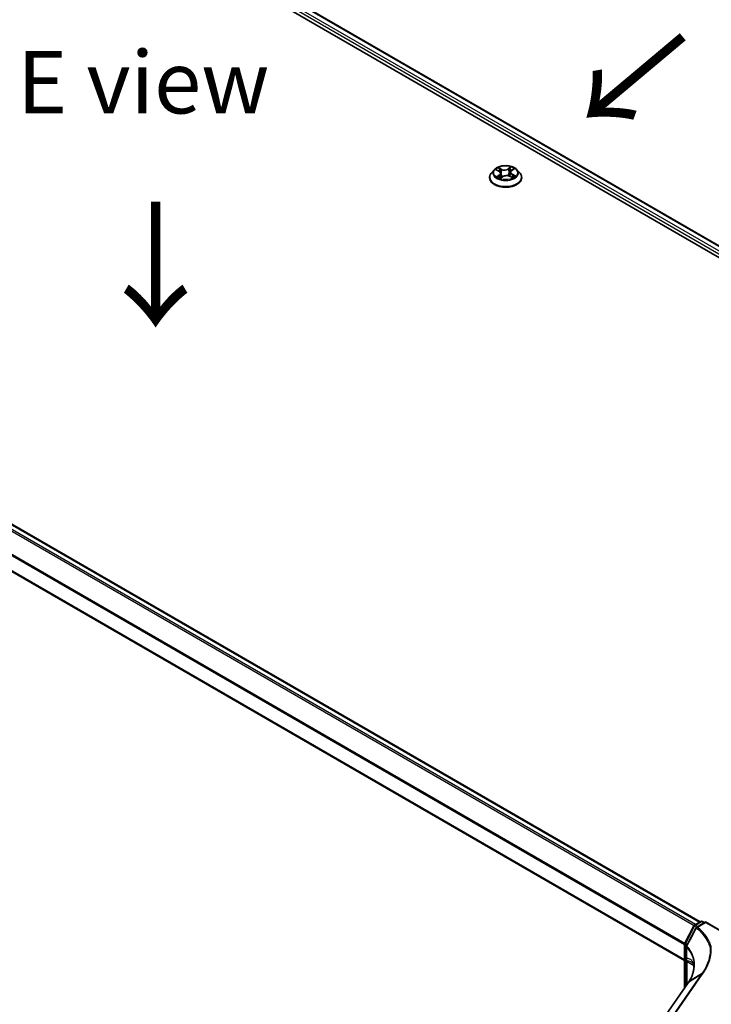
# Model space of a CAD drawing. Units: millimetres. Extents: x 7 to 8474, y 4 to 1409.
# Drawn here: x 37 to 51, y 89 to 109 of the extents above; entities that cross this region are included whole.
import ezdxf

# ---------------------------------------------------------------- set-up
doc = ezdxf.new("R2010")
doc.units = ezdxf.units.MM
doc.header["$LTSCALE"] = 0.5
doc.layers.get('Defpoints').update_dxf_attribs({"lineweight": 25})
for name, color, linetype, lineweight in [('Dimension (ISO)', 7, 'Continuous', 18), ('Symbol (ISO)', 7, 'Continuous', 18), ('Visible (ISO)', 7, 'Continuous', 35), ('Visible Narrow (ISO)', 7, 'Continuous', 25)]:
    doc.layers.add(name, color=color, linetype=linetype, lineweight=lineweight)
doc.styles.add('Note Text (TK)', font='MS PGothic.ttf')
doc.dimstyles.new('Default - Method 1b (TK)', dxfattribs={"dimscale": 0.5, "dimtxt": 2.5, "dimasz": 2.5, "dimexe": 1, "dimexo": 1.5, "dimgap": 1, "dimtad": 1, "dimrnd": 1e-08, "dimdsep": 46, "dimtxsty": 'Note Text (TK)', "dimblk": 'OPEN', "dimcen": 0.09, "dimdle": 5, "dimclrd": 100, "dimclre": 100, "dimclrt": 7, "dimadec": 1, "dimazin": 1, "dimtfac": 1, "dimtmove": 0, "dimatfit": 3, "dimldrblk": 'OPEN', "dimfxl": 1, "dimtolj": 1, "dimlwd": -1, "dimlwe": -1, "dimarcsym": 0})

# ---------------------------------------------------------------- blocks, each defined once
blk = doc.blocks.new('_Open')
at = {"color": 0, "linetype": 'ByBlock', "lineweight": -2}
for p, q in [((-1, 0.167), (0, 0)), ((-1, -0.167), (0, 0)), ((0, 0), (-1, 0))]:
    blk.add_line(p, q, dxfattribs=at)
blk = doc.blocks.new('*D92')
at = {"layer": 'Defpoints', "color": 0}
for p in [(29.775, 115.289), (71.873, 100.53), (63.368, 95.62)]:
    blk.add_point(p, dxfattribs=at)
at = {"layer": 'Dimension (ISO)', "color": 100}
for p, q in [((30.522, 115.721), (38.778, 120.487)), ((39.358, 119.568), (70.794, 101.162)), ((64.116, 96.052), (72.371, 100.818))]:
    blk.add_line(p, q, dxfattribs=at)
at = {"layer": 'Dimension (ISO)', "color": 100, "xscale": 1.25, "yscale": 1.25, "zscale": 1.25}
for p, rotation in [((38.28, 120.199), 149.6506812086374), ((71.873, 100.53), 329.6506812086374)]:
    blk.add_blockref('_Open', p, dxfattribs=dict(at, rotation=rotation))
at = {"layer": 'Dimension (ISO)', "color": 7, "insert": (54.41, 111.925), "char_height": 1.25, "attachment_point": 4, "rotation": 329.6507, "style": 'Note Text (TK)'}
blk.add_mtext('\\A1;{\\Q29.651;\\W0.819;\\H0.816x; \\fＭＳ Ｐゴシック|b0|i0;430}', dxfattribs=at)

msp = doc.modelspace()

# ---------------------------------------------------------------- linework, layer by layer
at = {"layer": 'Visible (ISO)'}
for p, q in [((32.31054, 115.03081), (62.95183, 97.34005)), ((32.85042, 114.95351), (62.68152, 97.73052)), ((20.93493, 108.07409), (50.76602, 90.8511)), ((20.63447, 107.29966), (50.45771, 90.0812)), ((46.64121, 105.91412), (46.5861, 105.85263)), ((46.68314, 105.91053), (46.73596, 105.88488)), ((46.98768, 105.89982), (47.02877, 105.93012)), ((47.09695, 105.91412), (47.15206, 105.85263)), ((46.54686, 105.7545), (46.54686, 105.75819)), ((46.77056, 105.74642), (46.81376, 105.77608)), ((46.7727, 105.84193), (46.7821, 105.75435)), ((46.95034, 105.78444), (47.00493, 105.75977)), ((46.96546, 105.86555), (46.95645, 105.78168)), ((47.1913, 105.7545), (47.1913, 105.75819)), ((50.46149, 90.42328), (50.64513, 90.7753)), ((50.65802, 90.78875), (50.78078, 90.85962)), ((50.87602, 90.8511), (50.69888, 90.74883)), ((50.81412, 90.85962), (50.85245, 90.83749)), ((50.87602, 90.8511), (50.87602, 90.83983)), ((51.18339, 90.67364), (50.87602, 90.8511)), ((50.45771, 89.53029), (50.45771, 90.40786)), ((50.49177, 90.35391), (50.49177, 90.12227)), ((50.49699, 90.07152), (50.49699, 89.58693)), ((50.52889, 89.63293), (49.88753, 88.70824)), ((50.55296, 89.66973), (50.55296, 89.66972))]:
    msp.add_line(p, q, dxfattribs=at)
for centre, start, end in [((50.67469, 90.75988), 120, 152.448858), ((50.71555, 90.71997), 120, 152.581842), ((50.79745, 90.83076), 60, 120), ((50.49104, 90.40786), 152.448858, 180), ((50.5251, 90.35391), 152.432347, 180)]:
    msp.add_arc(centre, 0.03333, start, end, dxfattribs=at)
for centre, major_axis, ratio, start_param, end_param in [((50.09473, 89.35632), (-0.54349, -0.55915), 0.19836121, 2.26847196, 2.27129557), ((49.50893, 89.88046), (-1.13122, -0.17102), 0.6573995, 2.58712475, 2.63574261)]:
    msp.add_ellipse(centre, major_axis=major_axis, ratio=ratio, start_param=start_param, end_param=end_param, dxfattribs=at)
for points, knots in [([(47.09695, 105.91412), (47.08331, 105.92933), (47.066, 105.94268), (47.02514, 105.96565), (47.00134, 105.97511), (46.95026, 105.98891), (46.923, 105.99327), (46.86774, 105.99663), (46.83975, 105.99564), (46.7856, 105.98843), (46.75944, 105.98221), (46.71137, 105.96487), (46.68947, 105.95374), (46.65973, 105.93243), (46.64975, 105.92364), (46.64121, 105.91412)], [1.15927544, 1.15927544, 1.15927544, 1.15927544, 1.48028837, 1.48028837, 1.81471697, 1.81471697, 2.14779442, 2.14779442, 2.47910786, 2.47910786, 2.81084377, 2.81084377, 3.14482173, 3.14482173, 3.34573487, 3.34573487, 3.34573487, 3.34573487]), ([(46.7727, 105.84193), (46.77233, 105.84539), (46.77147, 105.84882), (46.76885, 105.85547), (46.76709, 105.85869), (46.76277, 105.86483), (46.76021, 105.86776), (46.75438, 105.87327), (46.75112, 105.87586), (46.74397, 105.88066), (46.74009, 105.88287), (46.73596, 105.88488)], [0.743612184, 0.743612184, 0.743612184, 0.743612184, 0.905558354, 0.905558354, 1.067504524, 1.067504524, 1.229450694, 1.229450694, 1.391396864, 1.391396864, 1.553343034, 1.553343034, 1.553343034, 1.553343034]), ([(46.98768, 105.89982), (46.98516, 105.89796), (46.98281, 105.896), (46.9785, 105.89188), (46.97654, 105.88973), (46.97306, 105.88527), (46.97153, 105.88295), (46.96894, 105.87817), (46.96789, 105.87571), (46.96628, 105.87069), (46.96574, 105.86813), (46.96546, 105.86555)], [3.159045946, 3.159045946, 3.159045946, 3.159045946, 3.279516382, 3.279516382, 3.399986818, 3.399986818, 3.520457254, 3.520457254, 3.640927691, 3.640927691, 3.761398127, 3.761398127, 3.761398127, 3.761398127]), ([(46.5861, 105.85263), (46.58113, 105.8471), (46.57658, 105.84137), (46.56836, 105.82956), (46.5647, 105.82348), (46.55834, 105.81102), (46.55564, 105.80464), (46.55129, 105.79164), (46.54963, 105.78503), (46.54742, 105.77167), (46.54686, 105.76493), (46.54686, 105.75819)], [3.34573487, 3.34573487, 3.34573487, 3.34573487, 3.441248193, 3.441248193, 3.536761515, 3.536761515, 3.632274837, 3.632274837, 3.72778816, 3.72778816, 3.823301482, 3.823301482, 3.823301482, 3.823301482]), ([(46.54686, 105.7545), (46.54686, 105.73463), (46.55209, 105.71481), (46.57241, 105.67685), (46.58785, 105.65878), (46.6277, 105.62601), (46.65246, 105.61144), (46.70845, 105.58767), (46.73971, 105.57848), (46.80544, 105.56639), (46.83989, 105.56347), (46.90858, 105.56412), (46.94281, 105.56768), (47.00774, 105.58096), (47.03841, 105.59069), (47.09319, 105.61552), (47.11727, 105.63062), (47.15612, 105.66489), (47.17095, 105.68406), (47.18751, 105.72064), (47.1913, 105.73756), (47.1913, 105.7545)], [3.82330148, 3.82330148, 3.82330148, 3.82330148, 4.12301206, 4.12301206, 4.43542304, 4.43542304, 4.75991608, 4.75991608, 5.08564402, 5.08564402, 5.4103945, 5.4103945, 5.73474935, 5.73474935, 6.05958345, 6.05958345, 6.38538084, 6.38538084, 6.70929589, 6.70929589, 6.96489414, 6.96489414, 6.96489414, 6.96489414]), ([(46.72679, 105.7687), (46.72926, 105.76704), (46.7319, 105.7654), (46.73746, 105.76218), (46.74039, 105.76059), (46.74652, 105.75749), (46.74973, 105.75598), (46.7564, 105.75306), (46.75986, 105.75165), (46.76618, 105.74927), (46.76898, 105.74827), (46.77185, 105.74731)], [4.536274029, 4.536274029, 4.536274029, 4.536274029, 4.605963988, 4.605963988, 4.675653948, 4.675653948, 4.745343907, 4.745343907, 4.815033867, 4.815033867, 4.868340007, 4.868340007, 4.868340007, 4.868340007]), ([(46.95034, 105.78444), (46.94229, 105.78808), (46.93334, 105.79097), (46.91443, 105.79504), (46.90447, 105.79623), (46.8844, 105.7968), (46.8743, 105.7962), (46.85482, 105.79324), (46.84545, 105.79089), (46.82827, 105.78461), (46.82045, 105.78068), (46.81376, 105.77608)], [1.58824962, 1.58824962, 1.58824962, 1.58824962, 1.89542757, 1.89542757, 2.20260552, 2.20260552, 2.50978346, 2.50978346, 2.81696141, 2.81696141, 3.12413936, 3.12413936, 3.12413936, 3.12413936]), ([(47.00017, 105.76192), (47.00118, 105.76247), (47.00218, 105.76303), (47.00598, 105.76523), (47.00866, 105.76689), (47.01369, 105.77024), (47.01605, 105.77193), (47.02044, 105.7753), (47.02247, 105.77698), (47.02619, 105.78031), (47.02788, 105.78195), (47.02941, 105.78356)], [6.155088046, 6.155088046, 6.155088046, 6.155088046, 6.179453997, 6.179453997, 6.250079281, 6.250079281, 6.320704566, 6.320704566, 6.39132985, 6.39132985, 6.461955135, 6.461955135, 6.461955135, 6.461955135]), ([(47.1913, 105.75819), (47.1913, 105.76493), (47.19074, 105.77167), (47.18853, 105.78503), (47.18687, 105.79164), (47.18252, 105.80464), (47.17982, 105.81102), (47.17346, 105.82348), (47.1698, 105.82956), (47.16158, 105.84137), (47.15703, 105.8471), (47.15206, 105.85263)], [0.681708829, 0.681708829, 0.681708829, 0.681708829, 0.777222151, 0.777222151, 0.872735473, 0.872735473, 0.968248796, 0.968248796, 1.063762118, 1.063762118, 1.159275441, 1.159275441, 1.159275441, 1.159275441]), ([(50.68596, 90.73531), (50.6733, 90.7109), (50.66063, 90.68649), (50.63528, 90.63768), (50.6226, 90.61327), (50.59723, 90.56447), (50.58453, 90.54007), (50.55914, 90.49127), (50.54643, 90.46688), (50.521, 90.4181), (50.50828, 90.39372), (50.49555, 90.36933)], [0, 0, 0, 0, 0.074417162, 0.074417162, 0.148834324, 0.148834324, 0.223251486, 0.223251486, 0.297668649, 0.297668649, 0.372085811, 0.372085811, 0.372085811, 0.372085811]), ([(50.96706, 90.33729), (50.96709, 90.33731), (50.96711, 90.33734), (50.96977, 90.33986), (50.97291, 90.342), (50.97993, 90.3454), (50.98377, 90.34661), (50.98773, 90.34728)], [-0.0216999943, -0.0216999943, -0.0216999943, -0.0216999943, -0.021599475, -0.021599475, -0.0108462533, -0.0108462533, 0, 0, 0, 0]), ([(50.98773, 90.34728), (50.98778, 90.34728), (50.98783, 90.34729), (50.98834, 90.34736), (50.98881, 90.34736), (50.98984, 90.34725), (50.9904, 90.3471), (50.99154, 90.34669), (50.99214, 90.3464), (50.99267, 90.34609)], [0.1151283404, 0.1151283404, 0.1151283404, 0.1151283404, 0.1155047319, 0.1155047319, 0.1190713353, 0.1190713353, 0.1237349259, 0.1237349259, 0.1294791219, 0.1294791219, 0.1294791219, 0.1294791219]), ([(50.49177, 90.12227), (50.49177, 90.11977), (50.49183, 90.11731), (50.49206, 90.11246), (50.49223, 90.11008), (50.49266, 90.1054), (50.49293, 90.1031), (50.49353, 90.09861), (50.49388, 90.09641), (50.49462, 90.09214), (50.49502, 90.09006), (50.49544, 90.08805)], [0, 0, 0, 0, 0.0064945254, 0.0064945254, 0.0129890508, 0.0129890508, 0.0194835763, 0.0194835763, 0.0259781017, 0.0259781017, 0.0324726271, 0.0324726271, 0.0324726271, 0.0324726271]), ([(50.49544, 90.08805), (50.49563, 90.0871), (50.49581, 90.08613), (50.49614, 90.0841), (50.49628, 90.08306), (50.49653, 90.08091), (50.49664, 90.0798), (50.49681, 90.07753), (50.49688, 90.07637), (50.49697, 90.07398), (50.49699, 90.07276), (50.49699, 90.07152)], [2.931769262, 2.931769262, 2.931769262, 2.931769262, 2.97373394, 2.97373394, 3.015698619, 3.015698619, 3.057663297, 3.057663297, 3.099627975, 3.099627975, 3.141592654, 3.141592654, 3.141592654, 3.141592654]), ([(50.64658, 89.97825), (50.64658, 89.95784), (50.64532, 89.93729), (50.6403, 89.89604), (50.63653, 89.87533), (50.62648, 89.8339), (50.62021, 89.81317), (50.60519, 89.77183), (50.59644, 89.75121), (50.57651, 89.71024), (50.56532, 89.68988), (50.55296, 89.66973)], [0.627915618, 0.627915618, 0.627915618, 0.627915618, 0.714965185, 0.714965185, 0.802014753, 0.802014753, 0.889064321, 0.889064321, 0.976113889, 0.976113889, 1.063163456, 1.063163456, 1.063163456, 1.063163456]), ([(50.61196, 90.03475), (50.61379, 90.03369), (50.61572, 90.0323), (50.61963, 90.02871), (50.62164, 90.02651), (50.62596, 90.02042), (50.62827, 90.01652), (50.63302, 90.00589), (50.63546, 89.99915), (50.63992, 89.98186), (50.64193, 89.97131), (50.64345, 89.95856)], [0.39577355, 0.39577355, 0.39577355, 0.39577355, 0.464756101, 0.464756101, 0.533738652, 0.533738652, 0.602721203, 0.602721203, 0.671703754, 0.671703754, 0.740686305, 0.740686305, 0.740686305, 0.740686305]), ([(50.64345, 89.95856), (50.64387, 89.95508), (50.64425, 89.95159), (50.6448, 89.94574), (50.64501, 89.94337), (50.6452, 89.94101)], [0.7053746264, 0.7053746264, 0.7053746264, 0.7053746264, 0.7213793338, 0.7213793338, 0.7321823285, 0.7321823285, 0.7321823285, 0.7321823285])]:
    msp.add_open_spline(points, degree=3, knots=knots, dxfattribs=at)
at = {"layer": 'Visible Narrow (ISO)'}
for p, q in [((32.83376, 114.95186), (62.67176, 97.72488)), ((32.72694, 114.86297), (62.58256, 97.62582)), ((62.59772, 97.6715), (32.75052, 114.9038)), ((20.91826, 108.07244), (50.75626, 90.84547)), ((20.81691, 108.00414), (50.6487, 90.78075)), ((50.67302, 90.79741), (20.83502, 108.02438)), ((20.62756, 107.62259), (50.45771, 90.40015)), ((50.46088, 90.42205), (20.63303, 107.64317)), ((50.45771, 90.09247), (20.62756, 107.31492)), ((46.66723, 105.91661), (46.73353, 105.88442)), ((46.79011, 105.92467), (46.7219, 105.95551)), ((46.74382, 105.9374), (46.7867, 105.91802)), ((46.7867, 105.91802), (46.78172, 105.83902)), ((46.97701, 105.97083), (46.92126, 105.93255)), ((46.9255, 105.92636), (46.96055, 105.95042)), ((46.9255, 105.92636), (46.93167, 105.84803)), ((46.99098, 105.89989), (47.04439, 105.93927)), ((46.74718, 105.8087), (46.69378, 105.76932)), ((46.71796, 105.77783), (46.75154, 105.80259)), ((46.75154, 105.80259), (46.75553, 105.75346)), ((46.76115, 105.73775), (46.8169, 105.77603)), ((46.94805, 105.78391), (47.01626, 105.75308)), ((47.00107, 105.81758), (46.99748, 105.76313)), ((47.00107, 105.81758), (47.04275, 105.79735)), ((47.07093, 105.79198), (47.00463, 105.82417)), ((50.47319, 90.41532), (50.65684, 90.76734)), ((50.65684, 90.76734), (50.69435, 90.74569)), ((50.67469, 90.7871), (50.79745, 90.85797)), ((50.71992, 90.76098), (50.67469, 90.7871)), ((50.71555, 90.74718), (50.87602, 90.83983)), ((50.79745, 90.85797), (50.84269, 90.83186)), ((50.87602, 90.83983), (51.16672, 90.67199)), ((50.46747, 89.54437), (50.46747, 90.39425)), ((50.46747, 90.39425), (50.49904, 90.37602)), ((50.50882, 90.39475), (50.47319, 90.41532)), ((50.49628, 90.1126), (50.49628, 90.34424)), ((50.50675, 89.60101), (50.50675, 90.05791)), ((50.50675, 90.05791), (50.63987, 89.98105)), ((50.78976, 89.7952), (50.1474, 88.86909)), ((50.16661, 88.8707), (50.80896, 89.79682)), ((50.78976, 89.7952), (50.53397, 89.63818)), ((50.55761, 89.67439), (50.81467, 89.83114)), ((49.89162, 88.71207), (50.53298, 89.63675))]:
    msp.add_line(p, q, dxfattribs=at)
for centre, major_axis, ratio, start_param, end_param in [((46.86908, 105.84604), (-0.25657, 0), 0.57735027, 5.8056187, 9.90234457), ((46.86908, 105.85429), (-0.2289, 0), 0.57735027, 5.41079196, 5.792161), ((46.86908, 105.8291), (0.17913, 0), 0.57735027, 2.27998365, 2.50791015), ((46.73353, 105.87988), (0.00243, 0.005), 0.52547811, 0, 0.745843), ((46.67245, 105.84248), (0.09491, 0), 0.57735027, 5.61892977, 7.15481951), ((46.74041, 105.93528), (-0.0043, -0.00352), 0.13434957, 0.97509014, 2.37027231), ((46.75567, 105.90742), (-0.00529, -0.0017), 0.24650099, 3.93501317, 5.29043629), ((46.84862, 105.96368), (0.10044, 0), 0.57735027, 4.04813344, 5.58402319), ((46.79011, 105.92014), (-0.00229, -0.00506), 0.5033482, 3.87333204, 5.35686191), ((46.84862, 105.96782), (-0.09491, 0), 0.57735027, 0.90654079, 2.44243053), ((46.92126, 105.92802), (0.00314, -0.00458), 0.62493154, 0.8256637, 2.30919356), ((46.95285, 105.91926), (-0.00541, 0.00126), 0.20249534, 4.30172681, 5.65714993), ((46.86908, 105.8291), (0.17913, 0), 0.57735027, 0.80663474, 1.06898767), ((47.06571, 105.86611), (-0.09491, 0), 0.57735027, 5.61892977, 7.15481951), ((46.96478, 105.94876), (-0.00476, 0.00286), 0.23020908, 0.63060658, 2.02578875), ((46.86908, 105.85429), (-0.2289, 0), 0.57735027, 3.83999563, 4.22136467), ((46.99098, 105.89535), (-0.0033, 0.00447), 0.64288977, 5.42941773, 6.28318531), ((46.86908, 105.76808), (-0.31863, 0), 0.57735027, 5.8056187, 9.90234457), ((46.86908, 105.75819), (-0.32222, 0), 0.57735027, 0, 3.14159265), ((46.86908, 105.7545), (0.32222, 0), 0.57735027, 3.14159265, 6.28318531), ((46.86908, 105.85429), (0.2289, 0), 0.57735027, 3.83999563, 4.22136467), ((46.72232, 105.77626), (-0.00085, -0.00549), 0.82918953, 4.55153988, 5.94672205), ((46.73692, 105.76563), (-0.00478, -0.00283), 0.759049, 5.27192398, 5.64920388), ((46.74718, 105.80416), (0.0033, -0.00447), 0.64288977, 0.80429521, 2.28782507), ((46.67245, 105.83834), (0.10044, 0), 0.57735027, 5.61892977, 6.34508866), ((46.77831, 105.8369), (-0.00529, -0.0017), 0.24647036, 3.935005, 5.28605096), ((46.8169, 105.7715), (-0.00314, 0.00458), 0.62493154, 5.45078621, 6.28318531), ((46.88954, 105.74077), (0.09491, 0), 0.57735027, 0.90654079, 2.44243053), ((46.93591, 105.84637), (-0.00541, 0.00126), 0.20245958, 4.30610944, 5.65715539), ((46.94805, 105.77938), (0.00229, 0.00506), 0.5033482, 0, 0.73173939), ((47.06571, 105.86197), (-0.10044, 0), 0.57735027, 6.22128195, 7.15481951), ((47.00463, 105.81963), (-0.00243, -0.005), 0.52547811, 3.88743566, 5.37096552), ((46.86908, 105.85429), (0.2289, 0), 0.57735027, 5.41079196, 5.792161), ((47.02176, 105.78275), (0.00468, -0.00299), 0.6981396, 0.33742857, 1.22209405), ((47.03919, 105.7953), (0.00128, -0.00541), 0.72534348, 0.38832179, 1.78350396), ((50.67469, 90.75988), (-0.02955, 0.01542), 0.06031598, 0, 0.95402628), ((50.67469, 90.75988), (0.01667, 0.02887), 0.57735027, 0.78539816, 1.64473536), ((50.67469, 90.75988), (-0.01667, 0.02887), 0.57735027, 5.49778714, 6.28318531), ((50.71555, 90.71997), (-0.02959, 0.01535), 0.06357635, 0, 0.81765643), ((50.71555, 90.71997), (0.02131, 0.02563), 0.67065912, 0.89202685, 1.76326427), ((50.71555, 90.71997), (-0.01667, 0.02887), 0.57735027, 5.49778714, 6.28318531), ((50.79745, 90.83076), (-0.01667, 0.02887), 0.57735027, 5.49778714, 6.28318531), ((50.79745, 90.83076), (0.01667, 0.02887), 0.57735027, 0, 0.78539816), ((50.49104, 90.40786), (-0.03333, 0), 0.57735027, 0, 0.78539816), ((50.49104, 90.40786), (-0.02955, 0.01542), 0.06031598, 0, 0.95402628), ((50.49104, 90.40786), (0.01667, 0.02887), 0.57735027, 1.64473536, 2.35619449), ((50.5251, 90.35391), (-0.03333, 0), 0.57735027, 0, 0.52618905), ((50.5251, 90.35391), (-0.02955, 0.01543), 0.05991101, 0, 0.78641509), ((50.5251, 90.35391), (0.02435, 0.02276), 0.67836413, 1.84861244, 2.54945246), ((50.5251, 90.12227), (-0.03333, 0), 0.57735027, 0, 0.52618905), ((50.52808, 90.09479), (-0.03265, -0.00674), 0.68494231, 0, 0.65604093), ((50.53032, 90.07152), (-0.03333, 0), 0.57735027, 0, 0.78539816), ((50.42818, 90.01255), (0.05556, 0.09623), 0.57735027, 5.49778714, 5.70761054), ((50.75378, 89.97174), (-0.11033, -0.01319), 0.74304383, 6.18550305, 6.28318531), ((49.53547, 89.78136), (-1.10026, -0.23), 0.67356524, 3.04974322, 3.08173098), ((50.81305, 89.77238), (-0.02739, 0.019), 0.62285247, 5.2577953, 6.01617464), ((50.55628, 89.61393), (-0.02739, 0.019), 0.62285247, 6.01617464, 6.28318531), ((50.55727, 89.61536), (-0.02741, 0.01897), 0.62492691, 6.01559433, 6.28318531), ((49.51217, 88.93537), (1.13099, 1.00478), 0.17415387, 5.66056981, 5.66248833)]:
    msp.add_ellipse(centre, major_axis=major_axis, ratio=ratio, start_param=start_param, end_param=end_param, dxfattribs=at)
msp.add_ellipse((46.86908, 105.85429), major_axis=(0.23794, 0), ratio=0.57735027, dxfattribs=at)
for points, knots in [([(46.69388, 105.90531), (46.69324, 105.90588), (46.69258, 105.90643), (46.68936, 105.90891), (46.68658, 105.91053), (46.68111, 105.91305), (46.67845, 105.91402), (46.67293, 105.91559), (46.67007, 105.91619), (46.66723, 105.91661)], [0.0034016438, 0.0034016438, 0.0034016438, 0.0034016438, 0.0059340385, 0.0059340385, 0.0154285, 0.0154285, 0.0237449879, 0.0237449879, 0.0323943032, 0.0323943032, 0.0323943032, 0.0323943032]), ([(46.66723, 105.91661), (46.66989, 105.91582), (46.67257, 105.91493), (46.67777, 105.91296), (46.6803, 105.91189), (46.68288, 105.91065), (46.68301, 105.91059), (46.68314, 105.91053)], [-0.0323943032, -0.0323943032, -0.0323943032, -0.0323943032, -0.0237449879, -0.0237449879, -0.0154285, -0.0154285, -0.0149883069, -0.0149883069, -0.0149883069, -0.0149883069]), ([(46.74382, 105.9374), (46.74182, 105.93906), (46.73985, 105.94077), (46.73482, 105.94514), (46.73183, 105.94774), (46.72651, 105.95208), (46.7242, 105.95387), (46.7219, 105.95551)], [-0.0320559737, -0.0320559737, -0.0320559737, -0.0320559737, -0.0236501899, -0.0236501899, -0.0102009359, -0.0102009359, 0.0003383294, 0.0003383294, 0.0003383294, 0.0003383294]), ([(46.7219, 105.95551), (46.72347, 105.95366), (46.72506, 105.95152), (46.7288, 105.94619), (46.73096, 105.94288), (46.73494, 105.93722), (46.73658, 105.93498), (46.73839, 105.93283)], [-0.0003383294, -0.0003383294, -0.0003383294, -0.0003383294, 0.0102009359, 0.0102009359, 0.0236501899, 0.0236501899, 0.0320559737, 0.0320559737, 0.0320559737, 0.0320559737]), ([(46.73839, 105.93283), (46.74147, 105.92913), (46.74425, 105.92511), (46.749, 105.9166), (46.75097, 105.91211), (46.75243, 105.90758)], [-0.0289828459, -0.0289828459, -0.0289828459, -0.0289828459, -0.0145850634, -0.0145850634, 0, 0, 0, 0]), ([(46.75908, 105.90954), (46.75748, 105.91452), (46.75534, 105.91947), (46.75018, 105.92886), (46.74717, 105.93331), (46.74382, 105.9374)], [0, 0, 0, 0, 0.0145850634, 0.0145850634, 0.0289828459, 0.0289828459, 0.0289828459, 0.0289828459]), ([(46.75243, 105.90758), (46.7562, 105.89583), (46.75998, 105.88408), (46.76611, 105.86501), (46.76846, 105.8577), (46.77081, 105.85039)], [-0.0687798542, -0.0687798542, -0.0687798542, -0.0687798542, -0.0343899271, -0.0343899271, -0.0129897204, -0.0129897204, -0.0129897204, -0.0129897204]), ([(46.78172, 105.83902), (46.77795, 105.85077), (46.77417, 105.86253), (46.76663, 105.88603), (46.76285, 105.89779), (46.75908, 105.90954)], [0, 0, 0, 0, 0.0343899271, 0.0343899271, 0.0687798542, 0.0687798542, 0.0687798542, 0.0687798542]), ([(46.94861, 105.92093), (46.94579, 105.90878), (46.94297, 105.89663), (46.93732, 105.87233), (46.9345, 105.86018), (46.93167, 105.84803)], [0, 0, 0, 0, 0.0343899271, 0.0343899271, 0.0687798542, 0.0687798542, 0.0687798542, 0.0687798542]), ([(46.93828, 105.84688), (46.94111, 105.85903), (46.94394, 105.87117), (46.94959, 105.89547), (46.95242, 105.90762), (46.95524, 105.91977)], [-0.0687798542, -0.0687798542, -0.0687798542, -0.0687798542, -0.0343899271, -0.0343899271, 0, 0, 0, 0]), ([(46.96055, 105.95042), (46.95786, 105.94594), (46.95546, 105.94113), (46.95144, 105.93118), (46.9498, 105.92605), (46.94861, 105.92093)], [0, 0, 0, 0, 0.014491423, 0.014491423, 0.0289828459, 0.0289828459, 0.0289828459, 0.0289828459]), ([(46.95524, 105.91977), (46.95633, 105.92442), (46.95784, 105.92908), (46.96157, 105.93811), (46.96379, 105.94246), (46.96628, 105.94652)], [-0.0289828459, -0.0289828459, -0.0289828459, -0.0289828459, -0.014491423, -0.014491423, 0, 0, 0, 0]), ([(46.97701, 105.97083), (46.97565, 105.9693), (46.97427, 105.96765), (46.97153, 105.96426), (46.97017, 105.96252), (46.9672, 105.95869), (46.96557, 105.95658), (46.96279, 105.95309), (46.96169, 105.95174), (46.96055, 105.95042)], [-0.0323943032, -0.0323943032, -0.0323943032, -0.0323943032, -0.0237449879, -0.0237449879, -0.0154285, -0.0154285, -0.0059340385, -0.0059340385, 0, 0, 0, 0]), ([(46.96628, 105.94652), (46.96731, 105.94818), (46.96821, 105.94987), (46.97034, 105.95421), (46.97143, 105.9568), (46.97328, 105.96141), (46.97406, 105.96347), (46.97557, 105.96737), (46.97629, 105.9692), (46.97701, 105.97083)], [0, 0, 0, 0, 0.0059340385, 0.0059340385, 0.0154285, 0.0154285, 0.0237449879, 0.0237449879, 0.0323943032, 0.0323943032, 0.0323943032, 0.0323943032]), ([(47.04439, 105.93927), (47.04118, 105.93836), (47.03795, 105.93718), (47.03082, 105.9338), (47.02701, 105.93143), (47.02162, 105.92665), (47.01975, 105.9246), (47.01823, 105.92234)], [-0.0003383294, -0.0003383294, -0.0003383294, -0.0003383294, 0.0102009359, 0.0102009359, 0.0236501899, 0.0236501899, 0.0319075258, 0.0319075258, 0.0319075258, 0.0319075258]), ([(47.02877, 105.93012), (47.03106, 105.93181), (47.03346, 105.93337), (47.0387, 105.93646), (47.04156, 105.93794), (47.04439, 105.93927)], [-0.0194499709, -0.0194499709, -0.0194499709, -0.0194499709, -0.0102009359, -0.0102009359, 0.0003383294, 0.0003383294, 0.0003383294, 0.0003383294]), ([(46.71796, 105.77783), (46.7163, 105.77738), (46.71443, 105.77687), (46.70926, 105.77535), (46.70582, 105.77424), (46.69946, 105.77184), (46.6966, 105.77064), (46.69378, 105.76932)], [-0.0320559737, -0.0320559737, -0.0320559737, -0.0320559737, -0.0236501899, -0.0236501899, -0.0102009359, -0.0102009359, 0.0003383294, 0.0003383294, 0.0003383294, 0.0003383294]), ([(46.69378, 105.76932), (46.69698, 105.77023), (46.70021, 105.77088), (46.70734, 105.77182), (46.71115, 105.77195), (46.71658, 105.77173), (46.71848, 105.77154), (46.72002, 105.77131)], [-0.0003383294, -0.0003383294, -0.0003383294, -0.0003383294, 0.0102009359, 0.0102009359, 0.0236501899, 0.0236501899, 0.0320559737, 0.0320559737, 0.0320559737, 0.0320559737]), ([(46.73256, 105.76721), (46.73077, 105.77024), (46.72859, 105.77269), (46.72366, 105.77625), (46.72091, 105.77738), (46.71796, 105.77783)], [0, 0, 0, 0, 0.0145850634, 0.0145850634, 0.0289828459, 0.0289828459, 0.0289828459, 0.0289828459]), ([(46.77148, 105.74705), (46.77062, 105.74713), (46.76984, 105.7471), (46.76782, 105.74669), (46.76673, 105.74607), (46.76488, 105.74437), (46.7641, 105.74335), (46.7626, 105.74087), (46.76187, 105.73939), (46.76115, 105.73775)], [0.0007711989, 0.0007711989, 0.0007711989, 0.0007711989, 0.0059340385, 0.0059340385, 0.0154285, 0.0154285, 0.0237449879, 0.0237449879, 0.0323943032, 0.0323943032, 0.0323943032, 0.0323943032]), ([(46.76115, 105.73775), (46.76251, 105.73929), (46.76389, 105.74074), (46.76663, 105.74335), (46.76799, 105.74453), (46.76977, 105.74586), (46.77017, 105.74615), (46.77057, 105.74642)], [-0.0323943032, -0.0323943032, -0.0323943032, -0.0323943032, -0.0237449879, -0.0237449879, -0.0154285, -0.0154285, -0.0130738754, -0.0130738754, -0.0130738754, -0.0130738754]), ([(46.77509, 105.83707), (46.78048, 105.82029), (46.78653, 105.80384), (46.79616, 105.78121), (46.79912, 105.77464), (46.80225, 105.76818)], [-0.0982412545, -0.0982412545, -0.0982412545, -0.0982412545, -0.0491206273, -0.0491206273, -0.0287158356, -0.0287158356, -0.0287158356, -0.0287158356]), ([(46.80686, 105.77134), (46.80408, 105.77752), (46.80143, 105.78378), (46.7925, 105.80603), (46.78681, 105.82237), (46.78172, 105.83902)], [0.0296188993, 0.0296188993, 0.0296188993, 0.0296188993, 0.0491206273, 0.0491206273, 0.0982412545, 0.0982412545, 0.0982412545, 0.0982412545]), ([(46.93167, 105.84803), (46.92789, 105.83085), (46.92341, 105.81389), (46.91781, 105.79627), (46.91749, 105.79528), (46.91717, 105.79429)], [0, 0, 0, 0, 0.0491206273, 0.0491206273, 0.0520480196, 0.0520480196, 0.0520480196, 0.0520480196]), ([(46.92294, 105.79321), (46.92322, 105.79403), (46.9235, 105.79486), (46.92945, 105.81243), (46.93424, 105.82953), (46.93828, 105.84688)], [-0.0515520352, -0.0515520352, -0.0515520352, -0.0515520352, -0.0491206273, -0.0491206273, 0, 0, 0, 0]), ([(47.01626, 105.75308), (47.01469, 105.75493), (47.0131, 105.75653), (47.00936, 105.75943), (47.0072, 105.76051), (47.00392, 105.76102), (47.00306, 105.76106), (47.00215, 105.76102)], [-0.0003383294, -0.0003383294, -0.0003383294, -0.0003383294, 0.0102009359, 0.0102009359, 0.0236501899, 0.0236501899, 0.0282091592, 0.0282091592, 0.0282091592, 0.0282091592]), ([(47.00493, 105.75976), (47.0064, 105.7591), (47.00786, 105.75835), (47.01165, 105.75622), (47.01397, 105.75471), (47.01626, 105.75308)], [-0.016752935, -0.016752935, -0.016752935, -0.016752935, -0.0102009359, -0.0102009359, 0.0003383294, 0.0003383294, 0.0003383294, 0.0003383294]), ([(47.04275, 105.79735), (47.03915, 105.79649), (47.03583, 105.79499), (47.02995, 105.79076), (47.02739, 105.78804), (47.02533, 105.7848)], [0, 0, 0, 0, 0.014491423, 0.014491423, 0.0289828459, 0.0289828459, 0.0289828459, 0.0289828459]), ([(47.02941, 105.78356), (47.03051, 105.78471), (47.0317, 105.78575), (47.03562, 105.78856), (47.03862, 105.7899), (47.04186, 105.79065)], [-0.021407866, -0.021407866, -0.021407866, -0.021407866, -0.014491423, -0.014491423, 0, 0, 0, 0]), ([(47.04186, 105.79065), (47.04319, 105.79095), (47.04467, 105.79126), (47.0488, 105.79199), (47.05158, 105.79235), (47.05705, 105.79273), (47.05971, 105.7928), (47.06524, 105.79264), (47.0681, 105.7924), (47.07093, 105.79198)], [0, 0, 0, 0, 0.0059340385, 0.0059340385, 0.0154285, 0.0154285, 0.0237449879, 0.0237449879, 0.0323943032, 0.0323943032, 0.0323943032, 0.0323943032]), ([(47.07093, 105.79198), (47.06827, 105.79277), (47.06559, 105.79346), (47.06039, 105.79466), (47.05787, 105.79516), (47.05262, 105.79608), (47.0499, 105.79647), (47.04573, 105.797), (47.04419, 105.79718), (47.04275, 105.79735)], [-0.0323943032, -0.0323943032, -0.0323943032, -0.0323943032, -0.0237449879, -0.0237449879, -0.0154285, -0.0154285, -0.0059340385, -0.0059340385, 0, 0, 0, 0]), ([(50.50357, 90.36355), (50.53552, 90.42442), (50.5674, 90.48532), (50.63107, 90.60717), (50.66285, 90.66812), (50.6946, 90.72909)], [-0.372085811, -0.372085811, -0.372085811, -0.372085811, -0.186042905, -0.186042905, 0, 0, 0, 0]), ([(50.6946, 90.72909), (50.72555, 90.70338), (50.75428, 90.67677), (50.81211, 90.61676), (50.84021, 90.58302), (50.86475, 90.54844), (50.89371, 90.50763), (50.91772, 90.46564), (50.94899, 90.39465), (50.95917, 90.36607), (50.96706, 90.33729)], [-0.745609158, -0.745609158, -0.745609158, -0.745609158, -0.596833628, -0.596833628, -0.419254359, -0.419254359, -0.419254359, -0.20962718, -0.20962718, -0.071093754, -0.071093754, -0.071093754, -0.071093754]), ([(50.99267, 90.34609), (50.9846, 90.3763), (50.97404, 90.4063), (50.94196, 90.47939), (50.91763, 90.52207), (50.88824, 90.56357), (50.86335, 90.59871), (50.83484, 90.63301), (50.77614, 90.69401), (50.74698, 90.72105), (50.71555, 90.74718)], [0.066644018, 0.066644018, 0.066644018, 0.066644018, 0.20962718, 0.20962718, 0.419254359, 0.419254359, 0.419254359, 0.596833628, 0.596833628, 0.745609158, 0.745609158, 0.745609158, 0.745609158]), ([(50.49628, 90.34424), (50.54527, 90.29171), (50.58303, 90.23359), (50.62694, 90.12668), (50.63882, 90.0795), (50.64383, 90.03136), (50.64567, 90.01377), (50.64658, 89.99605), (50.64658, 89.97825)], [0.083668929, 0.083668929, 0.083668929, 0.083668929, 0.355251312, 0.355251312, 0.554948897, 0.554948897, 0.554948897, 0.627915618, 0.627915618, 0.627915618, 0.627915618]), ([(50.55761, 89.67439), (50.60202, 89.7466), (50.63188, 89.82197), (50.65513, 89.94791), (50.65731, 89.99845), (50.65223, 90.048), (50.64726, 90.09651), (50.63532, 90.14406), (50.59112, 90.25188), (50.55304, 90.31053), (50.50357, 90.36355)], [-1.063164877, -1.063164877, -1.063164877, -1.063164877, -0.758941883, -0.758941883, -0.554948897, -0.554948897, -0.554948897, -0.355251312, -0.355251312, -0.083668929, -0.083668929, -0.083668929, -0.083668929]), ([(50.96706, 90.33729), (50.96853, 90.31845), (50.96918, 90.29951), (50.96845, 90.2168), (50.95868, 90.15231), (50.93996, 90.08824), (50.92718, 90.04449), (50.91023, 90.00094), (50.86833, 89.91499), (50.84338, 89.87259), (50.81467, 89.83114)], [-0.688915383, -0.688915383, -0.688915383, -0.688915383, -0.61171703, -0.61171703, -0.353141265, -0.353141265, -0.353141265, -0.176570632, -0.176570632, 0, 0, 0, 0]), ([(50.83385, 89.83275), (50.86294, 89.87481), (50.88821, 89.91782), (50.93061, 90.005), (50.94775, 90.04918), (50.96066, 90.09355), (50.97957, 90.15853), (50.98939, 90.22394), (50.99002, 90.3082), (50.98931, 90.32779), (50.98773, 90.34728)], [0.000003418, 0.000003418, 0.000003418, 0.000003418, 0.176570632, 0.176570632, 0.353141265, 0.353141265, 0.353141265, 0.61171703, 0.61171703, 0.690458855, 0.690458855, 0.690458855, 0.690458855]), ([(50.64302, 89.96662), (50.64, 89.99226), (50.63499, 90.01376), (50.61963, 90.05437), (50.60834, 90.07181), (50.57497, 90.10475), (50.54999, 90.11692), (50.51397, 90.11778), (50.50483, 90.11674), (50.49628, 90.1126)], [-0.740686305, -0.740686305, -0.740686305, -0.740686305, -0.627668557, -0.627668557, -0.488322519, -0.488322519, -0.286431489, -0.286431489, -0.220814798, -0.220814798, -0.220814798, -0.220814798]), ([(50.50503, 90.07581), (50.50306, 90.08086), (50.50131, 90.08623), (50.49822, 90.09843), (50.49698, 90.10534), (50.49628, 90.1126)], [-0.0324726271, -0.0324726271, -0.0324726271, -0.0324726271, -0.0173813863, -0.0173813863, 0, 0, 0, 0]), ([(50.50503, 90.07581), (50.50822, 90.07589), (50.51171, 90.07555), (50.52695, 90.07308), (50.5398, 90.06881), (50.57251, 90.05594), (50.59249, 90.04613), (50.61191, 90.03489)], [0.195228209, 0.195228209, 0.195228209, 0.195228209, 0.216859812, 0.216859812, 0.286431489, 0.286431489, 0.39577355, 0.39577355, 0.39577355, 0.39577355]), ([(50.81467, 89.83114), (50.81051, 89.82515), (50.80636, 89.81916), (50.79806, 89.80718), (50.79391, 89.80119), (50.78976, 89.7952)], [-0.0503033901, -0.0503033901, -0.0503033901, -0.0503033901, -0.0251517083, -0.0251517083, 0, 0, 0, 0]), ([(50.80896, 89.79682), (50.81311, 89.80281), (50.81727, 89.80879), (50.82556, 89.82077), (50.8297, 89.82676), (50.83385, 89.83275)], [0, 0, 0, 0, 0.0251517083, 0.0251517083, 0.0502999724, 0.0502999724, 0.0502999724, 0.0502999724]), ([(50.83385, 89.83275), (50.83198, 89.83322), (50.83014, 89.83354), (50.82658, 89.83387), (50.82485, 89.83388), (50.82158, 89.83361), (50.82003, 89.83332), (50.81716, 89.83245), (50.81585, 89.83186), (50.81467, 89.83114)], [0, 0, 0, 0, 0.25, 0.25, 0.5, 0.5, 0.75, 0.75, 1, 1, 1, 1]), ([(50.53397, 89.63818), (50.53811, 89.64416), (50.54215, 89.65017), (50.55003, 89.66224), (50.55387, 89.6683), (50.55761, 89.67439)], [-0.0513356597, -0.0513356597, -0.0513356597, -0.0513356597, -0.0256678299, -0.0256678299, 0, 0, 0, 0]), ([(50.55761, 89.67439), (50.55641, 89.67363), (50.55535, 89.67273), (50.55389, 89.6711), (50.55339, 89.67043), (50.55296, 89.66973)], [0, 0, 0, 0, 0.25, 0.25, 0.404440947, 0.404440947, 0.404440947, 0.404440947])]:
    msp.add_open_spline(points, degree=3, knots=knots, dxfattribs=at)
for points in [[(46.72002, 105.77131), (46.72244, 105.77095), (46.72472, 105.77008), (46.72679, 105.7687)], [(46.73453, 105.76387), (46.73387, 105.76499), (46.73322, 105.7661), (46.73256, 105.76721)], [(46.77129, 105.8489), (46.77255, 105.84495), (46.77382, 105.84101), (46.77509, 105.83707)], [(47.02533, 105.7848), (47.02292, 105.78104), (47.02052, 105.77728), (47.01812, 105.77352)]]:
    msp.add_open_spline(points, degree=3, dxfattribs=at)

# ---------------------------------------------------------------- texts
at = {"layer": 'Symbol (ISO)', "color": 7, "char_height": 2, "attachment_point": 4, "line_spacing_factor": 1.5, "style": 'Note Text (TK)'}
for insert, rotation in [((50.48, 108.67517), 220), ((39.81757, 105.38465), 270)]:
    msp.add_mtext('\\fMS PGothic|b0|i0;{\\H2.0000;→}', dxfattribs=dict(at, insert=insert, rotation=rotation))
at = {"layer": 'Symbol (ISO)', "color": 7, "insert": (39.60705, 107.66669), "char_height": 1.25, "width": 5.0657892, "attachment_point": 5, "line_spacing_factor": 1.5, "style": 'Note Text (TK)'}
msp.add_mtext('\\fＭＳ Ｐゴシック|b0|i0;E view', dxfattribs=at)

# ---------------------------------------------------------------- dimensions: what is measured, and where the dimension line sits
at = {"layer": 'Dimension (ISO)', "color": 100}
dim = msp.add_linear_dim(base=(71.87283, 100.53022), p1=(29.77504, 115.28918), p2=(63.36824, 95.62009), angle=149.650681, text='{\\Q29.651;\\W0.819;\\H0.816x; \\fＭＳ Ｐゴシック|b0|i0;430}', dimstyle='Default - Method 1b (TK)', override={"dimgap": 1, "dimdec": 2, "dimlfac": 10.983974, "dimtol": 0, "dimlim": 0, "dimtp": 0, "dimtm": 0, "dimtdec": 2, "dimtofl": 0, "dimatfit": 1}, dxfattribs=at)
dim.commit()
dim.dimension.update_dxf_attribs({"geometry": '*D92', "text_midpoint": (55.07623, 110.36476), "dimtype": 160})

doc.saveas('drawing.dxf')
